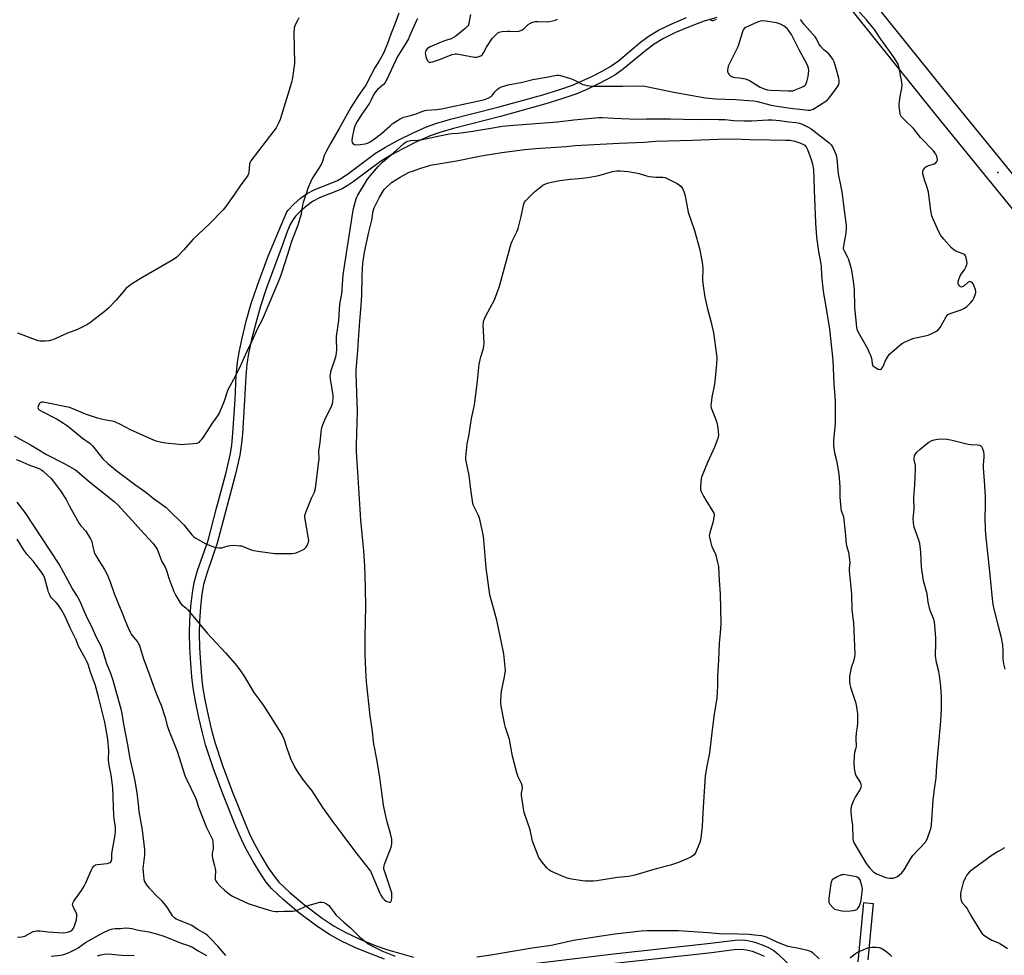
# Model space of a CAD drawing. Units: inches. Extents: x 1183768 to 1189768, y 509459 to 513460.
# Drawn here: x 1184189 to 1184683, y 511021 to 511490 of the extents above; entities that cross this region are included whole.
import ezdxf

# ---------------------------------------------------------------- set-up
doc = ezdxf.new("R2010")
doc.units = ezdxf.units.IN
doc.header["$MEASUREMENT"] = 0
for name, color, linetype in [('ELEV-Spot Elevation', 7, 'Continuous'), ('TRANS-Driveway', 251, 'Continuous'), ('TRANS-Non Street Sidewalk', 7, 'Continuous'), ('Undefined', 1, 'Continuous')]:
    doc.layers.add(name, color=color, linetype=linetype)

msp = doc.modelspace()

# ---------------------------------------------------------------- linework, layer by layer
at = {"layer": 'ELEV-Spot Elevation'}
msp.add_point((1184680.24, 511413.74, 203.91), dxfattribs=at)
at = {"layer": 'TRANS-Driveway'}
for points in [[(1184493.92, 511653.36), (1184657.92, 511449.22), (1184826.81, 511241.86)], [(1184826.98, 511224.24), (1184649.37, 511442.3), (1184607.19, 511494.8)]]:
    msp.add_lwpolyline(points, dxfattribs=at)
at = {"layer": 'TRANS-Non Street Sidewalk'}
for points in [[(1184372.48, 511018.95), (1184365.84, 511021.35), (1184357.95, 511024.66), (1184350.61, 511028.11), (1184344.82, 511031.23), (1184338.49, 511035.49), (1184329.35, 511042.38), (1184321.53, 511048.87), (1184315.77, 511054.36), (1184313.14, 511057.61), (1184310.2, 511061.92), (1184306.76, 511067.58), (1184303.09, 511074.18), (1184300.86, 511078.67), (1184298.23, 511084.6), (1184291.31, 511101.82), (1184286.54, 511114.85), (1184282.71, 511126.42), (1184281.07, 511132.45), (1184279.27, 511140.18), (1184277.6, 511148.32), (1184276.44, 511155.06), (1184275.79, 511160.56), (1184275.26, 511167.33), (1184274.85, 511175.24), (1184274.68, 511182.35), (1184274.84, 511188.85), (1184275.34, 511196.04), (1184276.08, 511202.77), (1184276.96, 511207.91), (1184278.69, 511213.96), (1184283.9, 511229.07), (1184288.2, 511245.32), (1184293, 511263.1), (1184295.16, 511272.67), (1184295.78, 511276.95), (1184296.38, 511282.91), (1184297.47, 511299.78), (1184298.1, 511311.8), (1184298.62, 511318.3), (1184299.45, 511323.62), (1184300.95, 511330.65), (1184303.11, 511339.17), (1184305.62, 511347.96), (1184308.53, 511356.66), (1184314, 511371.72), (1184323.44, 511394.07), (1184324.06, 511394.89), (1184326.89, 511397.84), (1184330.37, 511400.9), (1184333.57, 511403.25), (1184337.42, 511405.19), (1184346.07, 511408.55), (1184348.82, 511409.78), (1184351.38, 511411.26), (1184354.48, 511413.36), (1184367.98, 511423.42), (1184373, 511426.48), (1184379.66, 511430.09), (1184386.88, 511433.64), (1184393.53, 511436.58), (1184398.76, 511438.46), (1184405.5, 511440.45), (1184429.28, 511446.46), (1184451.91, 511452.74), (1184460.4, 511455.39), (1184466.72, 511457.62), (1184471.59, 511459.66), (1184476.88, 511462.12), (1184481.7, 511464.58), (1184485.46, 511466.73), (1184489.78, 511469.85), (1184500.95, 511479.14), (1184505.21, 511482.35), (1184509.89, 511485.11), (1184516.22, 511488.22), (1184523.88, 511491.49)], [(1184539.23, 511491.48), (1184532.78, 511489.65), (1184525.78, 511487.05), (1184518.46, 511483.92), (1184512.43, 511480.98), (1184507.73, 511478.22), (1184503.48, 511475.03), (1184492.33, 511465.77), (1184488.02, 511462.65), (1184484.31, 511460.5), (1184479.21, 511457.89), (1184473.61, 511455.28), (1184468.46, 511453.13), (1184461.89, 511450.83), (1184453.43, 511448.19), (1184430.6, 511441.85), (1184407.02, 511435.89), (1184400.26, 511433.88), (1184395.29, 511432.09), (1184388.88, 511429.26), (1184381.95, 511425.85), (1184375.56, 511422.4), (1184370.48, 511419.31), (1184356.79, 511409.11), (1184353.72, 511407.03), (1184351.19, 511405.58), (1184348.42, 511404.35), (1184340.11, 511401.14), (1184336.25, 511399.18), (1184333.42, 511397.07), (1184330.33, 511394.35), (1184327.85, 511391.78), (1184326.25, 511389.68), (1184325.13, 511387.63), (1184323.74, 511384.49), (1184320.53, 511375.63), (1184313.14, 511355.3), (1184310.23, 511346.61), (1184307.81, 511338.12), (1184305.73, 511329.95), (1184304.21, 511322.91), (1184303.38, 511317.6), (1184302.88, 511311.43), (1184302.26, 511299.43), (1184301.16, 511282.49), (1184300.56, 511276.47), (1184299.9, 511271.87), (1184297.74, 511262.27), (1184292.84, 511244.12), (1184288.5, 511227.71), (1184283.41, 511212.97), (1184281.69, 511206.94), (1184280.86, 511202.07), (1184280.14, 511195.69), (1184279.64, 511188.49), (1184279.49, 511182.29), (1184279.66, 511175.19), (1184280.05, 511167.64), (1184280.59, 511160.92), (1184281.2, 511155.73), (1184282.37, 511148.98), (1184283.97, 511141.17), (1184285.7, 511133.77), (1184287.34, 511127.73), (1184291.03, 511116.54), (1184295.79, 511103.55), (1184302.47, 511086.91), (1184305.1, 511080.95), (1184307.34, 511076.42), (1184310.85, 511070.13), (1184314.08, 511064.8), (1184317.02, 511060.49), (1184319.44, 511057.51), (1184324.88, 511052.33), (1184332.35, 511046.13), (1184341.19, 511039.47), (1184347.22, 511035.41), (1184352.76, 511032.42), (1184360.12, 511028.97), (1184367.69, 511025.8), (1184374.05, 511023.5), (1184386.95, 511019.88)], [(1184610.17, 511017.6), (1184612.91, 511047.36), (1184617.54, 511046.8), (1184614.93, 511018.52)], [(1184429.54, 511014.49), (1184485.96, 511021.33), (1184536.02, 511026.92), (1184548.38, 511028.47), (1184552.11, 511028.58), (1184554.77, 511028.33), (1184558.31, 511027.42), (1184561.98, 511026.13), (1184565.15, 511024.73), (1184567.71, 511023.24), (1184570.1, 511021.25), (1184576.99, 511014.75)], [(1184563.05, 511020.3), (1184560.13, 511021.59), (1184557.05, 511022.67), (1184554.04, 511023.46), (1184551.35, 511023.72), (1184547.91, 511023.61), (1184536.46, 511022.14), (1184486.5, 511016.57)]]:
    msp.add_lwpolyline(points, dxfattribs=at)
at = {"layer": 'Undefined'}
for points, elevation in [([(1184329.47, 511491.28), (1184328.84, 511489.97), (1184327.69, 511487.89), (1184327.19, 511486.38), (1184327.06, 511485.57), (1184327.02, 511484.39), (1184327.22, 511468.37), (1184326.23, 511461.18), (1184325.72, 511458.92), (1184320.08, 511440.29), (1184319.66, 511439.22), (1184318.66, 511437.11), (1184318.05, 511436.11), (1184317, 511434.69), (1184305.37, 511419.61), (1184305.02, 511418.92), (1184304.79, 511418), (1184304.41, 511413.77), (1184304.16, 511413), (1184303.81, 511412.29), (1184303.03, 511411.11), (1184300.32, 511407.58), (1184296.92, 511402.43), (1184292.25, 511396), (1184291.27, 511394.89), (1184284.61, 511388.04), (1184276.24, 511380.14), (1184271.75, 511374.91), (1184268.23, 511371.26), (1184266.52, 511370.09), (1184250.61, 511360.82), (1184246.08, 511358.01), (1184243.99, 511356.52), (1184242.9, 511355.64), (1184242.28, 511355.03), (1184237.65, 511349.56), (1184233.99, 511345.57), (1184232.62, 511344.43), (1184225.07, 511338.59), (1184224.1, 511337.91), (1184223.09, 511337.32), (1184218.38, 511334.94), (1184213.42, 511333.06), (1184206.03, 511329.76), (1184204.17, 511329.2), (1184202.21, 511329.02), (1184199.66, 511329.08), (1184198.64, 511329.29), (1184197.33, 511329.69), (1184188.43, 511333.1)], 206), ([(1184388.98, 511491.04), (1184388.43, 511490.07), (1184385.04, 511482.1), (1184384.45, 511480.85), (1184383.49, 511479.2), (1184380.4, 511474.34), (1184379.04, 511471.92), (1184373.59, 511460.35), (1184372.83, 511458.92), (1184372.02, 511457.94), (1184369.95, 511456.3), (1184368.9, 511455.37), (1184367.6, 511453.79), (1184366.98, 511452.79), (1184365.56, 511449.84), (1184364.88, 511448.61), (1184360.78, 511442.53), (1184358.7, 511439.25), (1184357.91, 511437.83), (1184357.39, 511436.49), (1184357.08, 511435.36), (1184356.26, 511431.26), (1184356.12, 511429.83), (1184356.26, 511428.85), (1184356.63, 511428.26), (1184357.32, 511427.86), (1184358.41, 511427.68), (1184360.15, 511427.75), (1184362.8, 511428.19), (1184363.94, 511428.49), (1184365.27, 511429.13), (1184366.73, 511430.16), (1184370.91, 511433.39), (1184375.04, 511437.06), (1184376.35, 511438.13), (1184380.25, 511440.66), (1184381.02, 511441.07), (1184382.06, 511441.5), (1184382.87, 511441.74), (1184384.9, 511442.16), (1184386.61, 511442.65), (1184388.29, 511443.22), (1184391.18, 511444.42), (1184392.6, 511444.82), (1184393.74, 511444.98), (1184398.78, 511445.42), (1184401.03, 511445.77), (1184418.24, 511449.35), (1184422.56, 511450.38), (1184424.47, 511451.08), (1184425.96, 511451.87), (1184426.54, 511452.43), (1184427.82, 511454.21), (1184428.92, 511455.46), (1184429.8, 511456.11), (1184431.14, 511456.65), (1184434.52, 511457.66), (1184441.7, 511459.02), (1184446.82, 511460.33), (1184453.77, 511461.57), (1184457.06, 511462.31), (1184458.75, 511462.59), (1184459.87, 511462.63), (1184460.73, 511462.48), (1184465.83, 511460.91), (1184467.46, 511460.23), (1184471.92, 511457.93), (1184472.74, 511457.65), (1184473.89, 511457.45), (1184477.39, 511457.09), (1184481.41, 511456.99), (1184492.09, 511457.01), (1184498.66, 511457.17), (1184502.99, 511457), (1184518.5, 511453.94), (1184533.55, 511451.17), (1184538.47, 511450.66), (1184548.49, 511450.42), (1184552.69, 511449.98), (1184557.75, 511449.67), (1184559.6, 511449.35), (1184565.74, 511447.73), (1184568.22, 511447.21), (1184577.27, 511445.93), (1184580.8, 511445.54), (1184584.77, 511444.94), (1184586.18, 511445.05), (1184587, 511445.28), (1184587.5, 511445.53), (1184593.83, 511449.6), (1184594.77, 511450.27), (1184595.9, 511451.51), (1184598.78, 511455.36), (1184599.93, 511457.06), (1184600.33, 511457.83), (1184600.52, 511458.62), (1184600.53, 511459.73), (1184600.37, 511461.14), (1184598.97, 511466.44), (1184598.02, 511469.23), (1184597.43, 511470.56), (1184596.62, 511471.74), (1184595.31, 511473.27), (1184592.87, 511475.27), (1184591.14, 511477.08), (1184590.52, 511478.01), (1184589.15, 511480.83), (1184588.53, 511481.79), (1184583.21, 511487.92), (1184581.13, 511490.48)], 202), ([(1184186.62, 511281.55), (1184191.09, 511279.05), (1184195.1, 511276.94), (1184202.93, 511272.18), (1184211.67, 511267.67), (1184217.05, 511264.63), (1184218.21, 511263.78), (1184224.42, 511258.54), (1184234.21, 511250.84), (1184236.99, 511248.47), (1184238.41, 511247.08), (1184246.03, 511238.84), (1184249.94, 511234.38), (1184256.22, 511227.62), (1184257.78, 511225.67), (1184258.34, 511224.76), (1184258.73, 511223.91), (1184260.6, 511218.8), (1184262.37, 511215.63), (1184262.95, 511214.45), (1184263.3, 511213.41), (1184264.18, 511210.16), (1184266.74, 511203.44), (1184267.82, 511201.34), (1184269.71, 511198), (1184270.56, 511196.98), (1184272.7, 511195.22), (1184273.71, 511194.2), (1184283.48, 511182.51), (1184292.71, 511172.61), (1184297.57, 511167.07), (1184299.32, 511164.75), (1184301.62, 511161.42), (1184306.94, 511152.66), (1184310.88, 511147.39), (1184312.2, 511145.43), (1184315.58, 511140.19), (1184321.04, 511131.33), (1184321.88, 511129.54), (1184323.36, 511124.87), (1184325.32, 511119.57), (1184327.42, 511115.1), (1184328.42, 511113.34), (1184331.22, 511109.25), (1184334.47, 511105.28), (1184335.94, 511103.3), (1184341.28, 511094.94), (1184345.96, 511088.43), (1184351.08, 511081.86), (1184357.42, 511073.33), (1184364.82, 511063.91), (1184365.35, 511063.04), (1184365.91, 511061.9), (1184370.08, 511052), (1184370.62, 511050.94), (1184371.41, 511049.68), (1184372.36, 511048.6), (1184373.31, 511047.98), (1184374.1, 511047.67), (1184374.87, 511047.48), (1184375.31, 511047.49), (1184375.63, 511047.69), (1184375.9, 511048.33), (1184376.12, 511049.74), (1184376.2, 511051.2), (1184376.09, 511052.06), (1184375.59, 511053.74), (1184372.41, 511063.17), (1184372.18, 511064.01), (1184372.09, 511064.81), (1184372.21, 511065.8), (1184372.47, 511066.63), (1184375.36, 511073.73), (1184375.84, 511075.11), (1184376.07, 511076.82), (1184376.05, 511079.13), (1184375.48, 511081.9), (1184373.8, 511087.9), (1184372.7, 511092.15), (1184371.95, 511096.13), (1184370.99, 511103.91), (1184369.88, 511111.23), (1184368.6, 511119.06), (1184367.51, 511124.4), (1184367.13, 511126.79), (1184366.27, 511134.42), (1184365.26, 511140.97), (1184363.47, 511158.1), (1184363.12, 511164.13), (1184362.82, 511171.77), (1184362.75, 511180.01), (1184362.99, 511188.82), (1184363.02, 511195.44), (1184362.91, 511205.61), (1184362.59, 511216.38), (1184362.14, 511223.9), (1184360.65, 511239.2), (1184359, 511263.34), (1184358.37, 511273.55), (1184358.38, 511276.84), (1184358.95, 511294.02), (1184358.18, 511312.54), (1184358.18, 511314.28), (1184359.11, 511324.43), (1184359.35, 511329.67), (1184360.07, 511339.16), (1184360.79, 511347.04), (1184361.03, 511352.23), (1184361.17, 511361.11), (1184361.35, 511365.79), (1184361.53, 511368.1), (1184362.34, 511373.77), (1184364.53, 511383.85), (1184366.05, 511389.84), (1184366.81, 511394.55), (1184367.2, 511395.94), (1184369.94, 511401.39), (1184371.95, 511404.62), (1184372.47, 511405.33), (1184373.25, 511406.16), (1184374.92, 511407.74), (1184376.03, 511408.67), (1184380.25, 511411.45), (1184384.86, 511413.82), (1184386.51, 511414.47), (1184390.75, 511415.93), (1184394.03, 511416.95), (1184395.57, 511417.34), (1184408.5, 511419.64), (1184420.03, 511421.99), (1184422.91, 511422.51), (1184431.34, 511423.83), (1184442.82, 511425.34), (1184448.26, 511425.83), (1184463.57, 511426.73), (1184468.17, 511427.22), (1184490.11, 511428.46), (1184502.82, 511429.01), (1184508.43, 511429.39), (1184526.91, 511429.91), (1184539.95, 511430.51), (1184547.57, 511430.64), (1184555.71, 511430.27), (1184565.74, 511430.08), (1184573.72, 511430.02), (1184575.77, 511429.94), (1184578.29, 511429.46), (1184580.75, 511428.68), (1184582.59, 511427.85), (1184583.29, 511427.37), (1184583.7, 511426.97), (1184584.22, 511426.29), (1184584.74, 511425.25), (1184586.47, 511420.34), (1184587.16, 511417.88), (1184587.61, 511415.25), (1184587.91, 511410.64), (1184588.05, 511404.84), (1184588.62, 511388.53), (1184589.22, 511381.31), (1184590.24, 511374.05), (1184591.36, 511367.97), (1184591.48, 511366.6), (1184591.67, 511362.03), (1184592.46, 511354.07), (1184593.92, 511346.45), (1184595.65, 511335.07), (1184597.38, 511319.51), (1184597.9, 511307.58), (1184598.49, 511299.07), (1184598.61, 511292.93), (1184598.58, 511287.8), (1184597.72, 511279.17), (1184597.64, 511277.75), (1184597.69, 511276.59), (1184598.26, 511273.08), (1184599.27, 511269.11), (1184600.41, 511262.45), (1184600.83, 511255.98), (1184600.85, 511250.81), (1184601.37, 511245.26), (1184601.59, 511244.13), (1184602.4, 511241.98), (1184602.67, 511240.87), (1184603.57, 511233.15), (1184604.11, 511227.39), (1184604.44, 511225.9), (1184605.24, 511223.21), (1184605.82, 511219.3), (1184605.83, 511217.95), (1184605.56, 511214.92), (1184605.57, 511213.78), (1184606.72, 511202.09), (1184606.87, 511194.34), (1184607.48, 511190.12), (1184607.71, 511187.88), (1184608.38, 511172), (1184608.29, 511170.59), (1184607.98, 511168.95), (1184606.65, 511165.16), (1184606.01, 511162.69), (1184605.8, 511160.86), (1184605.75, 511158.18), (1184605.91, 511156.75), (1184606.24, 511155.4), (1184608.91, 511147.35), (1184609.5, 511144.25), (1184609.7, 511142.23), (1184609.83, 511138.98), (1184609.79, 511137.52), (1184609.57, 511135.5), (1184609.09, 511132.57), (1184608.85, 511129.93), (1184608.87, 511128.79), (1184609.06, 511126.61), (1184609.04, 511125.75), (1184608.9, 511124.88), (1184608.25, 511122.61), (1184608.06, 511120.86), (1184607.97, 511117.63), (1184608.09, 511114.77), (1184608.44, 511112.71), (1184608.77, 511111.58), (1184609.16, 511110.8), (1184611.03, 511107.76), (1184611.45, 511106.68), (1184611.58, 511105.72), (1184611.46, 511105.05), (1184611.11, 511104.27), (1184608.66, 511100.19), (1184607.97, 511098.9), (1184606.8, 511096.01), (1184606.53, 511095.2), (1184606.38, 511094.37), (1184606.36, 511092.9), (1184606.5, 511090.83), (1184606.98, 511088.17), (1184607.26, 511085.93), (1184607.46, 511079.43), (1184607.64, 511078.36), (1184608.09, 511077.16), (1184614.13, 511066.86), (1184615.98, 511064.55), (1184617.58, 511062.82), (1184618.4, 511062.21), (1184619.32, 511061.69), (1184623.98, 511059.95), (1184624.82, 511059.7), (1184625.92, 511059.51), (1184626.76, 511059.47), (1184627.61, 511059.56), (1184628.72, 511059.82), (1184629.5, 511060.17), (1184630.69, 511061.04), (1184631.99, 511062.26), (1184633.1, 511063.79), (1184636.54, 511069.38), (1184637.55, 511070.85), (1184640.51, 511074.16), (1184643.84, 511077.55), (1184644.29, 511078.28), (1184644.64, 511079.06), (1184646.45, 511083.95), (1184646.74, 511085.08), (1184646.88, 511086.26), (1184647.77, 511098.78), (1184648.42, 511104.3), (1184649.18, 511109.88), (1184649.59, 511116.18), (1184650.32, 511125.31), (1184651.57, 511138.41), (1184651.94, 511144.57), (1184651.83, 511150.33), (1184651.51, 511155.93), (1184650.83, 511161.23), (1184650.49, 511163.26), (1184649.36, 511167.75), (1184648.94, 511171.12), (1184648.87, 511172.55), (1184649.07, 511176.39), (1184649.03, 511180.38), (1184648.33, 511188.25), (1184647.86, 511189.94), (1184646.52, 511193.04), (1184646.08, 511194.41), (1184645.26, 511198.13), (1184644.66, 511202.22), (1184642.93, 511208.84), (1184641.83, 511215.64), (1184641.57, 511223.16), (1184641.02, 511227.56), (1184640.57, 511229.23), (1184638.35, 511235.25), (1184638.07, 511236.39), (1184637.79, 511238.13), (1184637.76, 511240.06), (1184638.15, 511244.69), (1184638, 511250.62), (1184638.54, 511257), (1184638.88, 511264.96), (1184638.78, 511266.65), (1184638.16, 511269.53), (1184638.14, 511270.64), (1184638.3, 511271.42), (1184638.5, 511271.91), (1184638.95, 511272.63), (1184639.51, 511273.3), (1184640.99, 511274.73), (1184644.27, 511277.46), (1184645.5, 511278.37), (1184646.77, 511279.08), (1184648.16, 511279.56), (1184649.88, 511279.96), (1184651.62, 511280.08), (1184654.8, 511279.86), (1184657.29, 511279.34), (1184665.22, 511277.33), (1184666.7, 511277.14), (1184670.01, 511277), (1184671.14, 511276.8), (1184671.61, 511276.57), (1184671.98, 511276.23), (1184672.36, 511275.56), (1184672.9, 511273.67), (1184673.18, 511272), (1184673.16, 511270.83), (1184672.8, 511267), (1184672.73, 511265.51), (1184673.37, 511258.94), (1184673.76, 511251.07), (1184673.8, 511246.12), (1184673.65, 511240.74), (1184673.84, 511234.5), (1184674.13, 511230.33), (1184676.05, 511213.55), (1184677.34, 511199.77), (1184677.73, 511196.98), (1184678.22, 511194.52), (1184680.34, 511185.97), (1184681.71, 511180.99), (1184682.52, 511176.7), (1184682.72, 511173.59), (1184682.71, 511169.82), (1184682.8, 511168.41), (1184683.03, 511167.07), (1184683.64, 511164.5)], 206), ([(1184187.6, 511269.63), (1184189.54, 511268.95), (1184194.07, 511267.08), (1184199.03, 511265.22), (1184200.37, 511264.54), (1184201.24, 511263.9), (1184203.56, 511261.73), (1184204.96, 511260.27), (1184207.92, 511256.68), (1184209.89, 511253.98), (1184212.8, 511249.61), (1184214.47, 511246.21), (1184219.26, 511237.55), (1184220.23, 511236.22), (1184222.56, 511233.74), (1184225.01, 511229.81), (1184225.53, 511228.53), (1184226.04, 511225.78), (1184226.56, 511223.83), (1184226.94, 511222.75), (1184227.59, 511221.48), (1184229.07, 511219.01), (1184232.04, 511214.53), (1184233.37, 511211.99), (1184234.87, 511208.21), (1184236.73, 511202.46), (1184238.57, 511197.91), (1184240.62, 511193.13), (1184242.45, 511188.31), (1184243.82, 511185.13), (1184244.81, 511183.05), (1184245.39, 511182.03), (1184246.43, 511180.57), (1184248.48, 511178.14), (1184249.09, 511177.15), (1184249.46, 511176.37), (1184251.37, 511170.16), (1184254.7, 511161.13), (1184257.17, 511154.11), (1184259.61, 511148.25), (1184260.35, 511146.33), (1184262.36, 511140.23), (1184263.21, 511136.71), (1184263.99, 511134.16), (1184268.5, 511123.37), (1184272.23, 511111.16), (1184273.25, 511108.83), (1184277.5, 511100.24), (1184277.94, 511099.05), (1184279.19, 511095.12), (1184283.19, 511085.06), (1184286.09, 511078.98), (1184286.39, 511077.59), (1184286.56, 511075.32), (1184286.45, 511074.2), (1184285.97, 511071.98), (1184285.95, 511070.65), (1184286.15, 511069.52), (1184287.18, 511065.8), (1184287.51, 511064.36), (1184287.57, 511063.27), (1184287.42, 511059.99), (1184287.51, 511058.93), (1184287.81, 511058.18), (1184288.47, 511057.25), (1184290.02, 511055.5), (1184292.14, 511053.52), (1184294.76, 511051.43), (1184296.24, 511050.52), (1184302.2, 511047.71), (1184304.11, 511046.91), (1184309.3, 511045.12), (1184314.63, 511043.51), (1184316.59, 511043.05), (1184317.99, 511042.83), (1184318.82, 511042.78), (1184322.16, 511042.98), (1184326.21, 511043), (1184327.34, 511043.08), (1184328.71, 511043.5), (1184333.01, 511045.48), (1184334.66, 511046.08), (1184340.06, 511047.48), (1184341.17, 511047.56), (1184341.97, 511047.33), (1184343.26, 511046.67), (1184344.44, 511045.84), (1184345.12, 511045.07), (1184347.11, 511042.28), (1184348.08, 511041.22), (1184352.1, 511037.49), (1184355.31, 511034.7), (1184359.92, 511030.03), (1184364.28, 511026.61), (1184366.03, 511025.54), (1184371.12, 511023.08), (1184377.82, 511020.38)], 208), ([(1184292.76, 511020.71), (1184288.8, 511025.5), (1184285.04, 511029.51), (1184283.74, 511030.66), (1184282.58, 511031.54), (1184278.4, 511033.96), (1184275.74, 511035.74), (1184274.27, 511036.42), (1184268.83, 511038.57), (1184267.96, 511039.02), (1184267.07, 511039.66), (1184266.1, 511040.71), (1184263.72, 511044.41), (1184262.01, 511046.67), (1184260.91, 511047.93), (1184257.51, 511051.25), (1184254.57, 511054.46), (1184253.17, 511056.14), (1184252.31, 511057.5), (1184252.11, 511058.06), (1184251.93, 511059.16), (1184251.53, 511062.52), (1184251.43, 511064.42), (1184251.49, 511065.8), (1184252.18, 511071.14), (1184252.22, 511072.44), (1184252.14, 511073.77), (1184250.98, 511083.58), (1184250.05, 511089.3), (1184249.34, 511092.95), (1184248.97, 511096.84), (1184248.34, 511102.16), (1184247.55, 511107.32), (1184247.05, 511109.86), (1184244.81, 511119.66), (1184243.71, 511126.43), (1184241.64, 511136.83), (1184240.76, 511142.26), (1184240.31, 511144.37), (1184236.34, 511158.76), (1184235.08, 511162.2), (1184233.05, 511167.1), (1184231.47, 511172.72), (1184230.84, 511174.7), (1184230.17, 511176.31), (1184227.95, 511180.27), (1184225.73, 511185.36), (1184223.31, 511190.23), (1184221.63, 511193.99), (1184219.66, 511198.72), (1184218.09, 511201.43), (1184215.78, 511205.05), (1184209.24, 511217.09), (1184192.21, 511243.06), (1184188.21, 511248.27)], 208), ([(1184188.39, 511029.87), (1184190.4, 511030.06), (1184191.22, 511030.24), (1184191.99, 511030.52), (1184196.18, 511032.75), (1184196.98, 511032.98), (1184198.09, 511033.15), (1184199.51, 511033.19), (1184203.46, 511032.68), (1184211.38, 511032.18), (1184212.52, 511032.26), (1184213.87, 511032.54), (1184214.89, 511032.9), (1184215.56, 511033.34), (1184216.11, 511033.93), (1184216.41, 511034.4), (1184217.09, 511036.06), (1184217.9, 511038.64), (1184218.15, 511040.7), (1184218.1, 511041.56), (1184217.97, 511042.02), (1184216.64, 511044.49), (1184216.05, 511045.79), (1184215.92, 511046.56), (1184216.05, 511047.06), (1184216.61, 511048.04), (1184220.42, 511053.37), (1184221.83, 511055.55), (1184222.48, 511056.84), (1184225.43, 511063.79), (1184225.97, 511064.78), (1184226.62, 511065.59), (1184227, 511065.93), (1184227.44, 511066.19), (1184228.47, 511066.48), (1184233.25, 511066.98), (1184234.37, 511067.17), (1184235.04, 511067.49), (1184235.31, 511067.85), (1184235.49, 511068.29), (1184235.61, 511069.1), (1184235.62, 511071.75), (1184235.73, 511072.93), (1184237.23, 511081.31), (1184237.45, 511083.04), (1184237.42, 511084.97), (1184236.8, 511089.3), (1184236.64, 511091.03), (1184236.14, 511104.92), (1184235.26, 511111.34), (1184234.26, 511116.21), (1184234.06, 511117.6), (1184234.02, 511118.96), (1184234.17, 511123.6), (1184233.61, 511129.25), (1184232.12, 511137.92), (1184229.02, 511150.56), (1184227.25, 511156.82), (1184225.16, 511162.37), (1184223.69, 511166.71), (1184223.04, 511168.33), (1184222.41, 511169.65), (1184218.94, 511175.97), (1184217.72, 511179.1), (1184214.8, 511185.24), (1184212.12, 511191.17), (1184210.34, 511194.15), (1184208.64, 511196.73), (1184207.77, 511197.83), (1184205.44, 511200.28), (1184204.94, 511200.99), (1184204.37, 511202.02), (1184203.9, 511203.09), (1184203.45, 511204.51), (1184202.01, 511209.99), (1184201.28, 511211.64), (1184199.89, 511213.76), (1184198.69, 511215.39), (1184196.29, 511218.42), (1184193.24, 511221.94), (1184191.72, 511223.97), (1184188.16, 511229.76)], 206), ([(1184683.59, 511074.98), (1184682.84, 511074.33), (1184680.39, 511072.98), (1184677.39, 511071.01), (1184667.95, 511064.22), (1184665.98, 511062.65), (1184664.95, 511061.57), (1184664.41, 511060.87), (1184663.72, 511059.6), (1184662.83, 511057.44), (1184661.62, 511052.63), (1184661.44, 511051.48), (1184661.44, 511050.38), (1184661.61, 511049.01), (1184661.84, 511048.23), (1184662.5, 511047.05), (1184664.12, 511045.09), (1184664.78, 511044.17), (1184667.19, 511039.93), (1184671.97, 511032.09), (1184672.52, 511031.41), (1184672.94, 511031.03), (1184674.63, 511029.89), (1184677.16, 511028.4), (1184680.15, 511027.25), (1184681.17, 511026.75), (1184682.89, 511025.72), (1184684.97, 511024.24)], 206), ([(1184205.25, 511020.43), (1184209.94, 511020.95), (1184211.52, 511021.25), (1184212.93, 511021.67), (1184214.57, 511022.38), (1184217.52, 511023.84), (1184218.72, 511024.61), (1184222.36, 511027.2), (1184225.38, 511028.98), (1184229.33, 511031.13), (1184231.18, 511032.08), (1184234.36, 511033.55), (1184235.44, 511033.98), (1184236.21, 511034.18), (1184237.24, 511034.27), (1184240.02, 511034.33), (1184242.53, 511034.54), (1184244.45, 511034.44), (1184245.6, 511034.25), (1184249, 511033.49), (1184254.14, 511032.54), (1184258.03, 511031.65), (1184262.3, 511030.3), (1184270.39, 511026.88), (1184273.67, 511025.9), (1184274.74, 511025.49), (1184276.03, 511024.85), (1184278.92, 511023.02), (1184281.66, 511021.49), (1184283.19, 511020.73)], 208), ([(1184418.83, 511020.07), (1184425.73, 511021.01), (1184446.58, 511024.54), (1184456.02, 511025.88), (1184458.45, 511026.36), (1184467.26, 511028.38), (1184479.07, 511030.28), (1184488.05, 511031.59), (1184501.3, 511033.1), (1184504.31, 511033.31), (1184512.18, 511033.36), (1184520, 511033.2), (1184534.9, 511032.21), (1184540.34, 511031.75), (1184550.19, 511031.66), (1184555.44, 511031.42), (1184558.05, 511031.19), (1184561.53, 511030.74), (1184562.84, 511030.42), (1184563.88, 511030.05), (1184569.21, 511027.61), (1184574.68, 511025.5), (1184575.8, 511025.22), (1184580.37, 511024.36), (1184584.66, 511023.38), (1184586.03, 511022.94), (1184586.53, 511022.68), (1184587.2, 511022.16), (1184590.6, 511018.98)], 208), ([(1184606.09, 511019.53), (1184608.83, 511021.67), (1184609.78, 511022.33), (1184611.37, 511023.1), (1184614.91, 511024.56), (1184615.75, 511024.8), (1184616.88, 511024.9), (1184619.19, 511024.87), (1184620.61, 511024.73), (1184621.62, 511024.37), (1184623.26, 511023.43), (1184624.6, 511022.49), (1184625.83, 511021.41), (1184626.93, 511020.17)], 208), ([(1184228.52, 511020.6), (1184230.14, 511021.12), (1184231.79, 511021.48), (1184233.83, 511021.49), (1184240.49, 511020.91), (1184246.81, 511020.79)], 210)]:
    msp.add_lwpolyline(points, dxfattribs=dict(at, elevation=elevation))
for points, elevation in [([(1184562.32, 511489.78), (1184561.04, 511489.63), (1184559.97, 511489.32), (1184555.06, 511487.26), (1184553.53, 511486.44), (1184552.93, 511485.93), (1184552.6, 511485.53), (1184552.22, 511484.82), (1184551.84, 511483.77), (1184550.07, 511477.77), (1184549.59, 511476.42), (1184545.5, 511468.44), (1184544.9, 511467.13), (1184544.63, 511466.04), (1184544.51, 511464.95), (1184544.61, 511464.19), (1184544.9, 511463.54), (1184545.18, 511463.15), (1184545.78, 511462.6), (1184546.69, 511461.99), (1184547.44, 511461.64), (1184548.41, 511461.42), (1184550.51, 511461.24), (1184552.57, 511460.97), (1184553.44, 511460.8), (1184554.37, 511460.49), (1184555.59, 511459.85), (1184560.94, 511456.55), (1184562.86, 511455.75), (1184564.57, 511455.3), (1184566.3, 511455.11), (1184575.12, 511454.65), (1184576.56, 511454.66), (1184577.36, 511454.79), (1184578.48, 511455.15), (1184581.78, 511456.49), (1184582.82, 511457.01), (1184583.28, 511457.33), (1184583.78, 511457.92), (1184584.02, 511458.39), (1184584.28, 511459.18), (1184584.95, 511461.97), (1184585.18, 511463.35), (1184585.3, 511464.97), (1184585.16, 511466.06), (1184584.83, 511467.13), (1184584.36, 511468.2), (1184580.51, 511475.31), (1184576.65, 511482.98), (1184575.52, 511484.66), (1184574.4, 511485.94), (1184572.93, 511487.2), (1184571.53, 511488.04), (1184570.21, 511488.57), (1184569.09, 511488.86), (1184563.79, 511489.66)], 200), ([(1184474.64, 511058), (1184473.17, 511058.06), (1184471.69, 511058.25), (1184465.47, 511059.2), (1184464.03, 511059.55), (1184462.38, 511060.21), (1184455.89, 511063.09), (1184454.92, 511063.71), (1184453.9, 511064.72), (1184451.47, 511067.58), (1184449.92, 511069.99), (1184449.13, 511071.53), (1184446.75, 511078.17), (1184445.46, 511083.82), (1184442.56, 511092.53), (1184442.1, 511094.55), (1184441.21, 511101), (1184441.24, 511102.13), (1184441.67, 511104.89), (1184441.59, 511106.05), (1184441.18, 511107.11), (1184439.46, 511110.46), (1184438.83, 511112.41), (1184436.73, 511120.71), (1184435.11, 511129.1), (1184433.19, 511135.18), (1184432.81, 511136.59), (1184430.95, 511145.86), (1184430.85, 511147.59), (1184430.94, 511151.91), (1184431.17, 511153.35), (1184432.68, 511160.52), (1184433.13, 511163.7), (1184433.05, 511165.43), (1184432.39, 511172.1), (1184428.8, 511189), (1184425.32, 511201.8), (1184423.5, 511215.38), (1184422.35, 511229.36), (1184422.14, 511231.13), (1184420.41, 511238.96), (1184419.96, 511240.68), (1184419.42, 511241.98), (1184417.41, 511245.96), (1184416.99, 511246.98), (1184416.76, 511247.8), (1184415.77, 511254.65), (1184415, 511261.65), (1184413.41, 511268.81), (1184413.24, 511269.96), (1184413.24, 511270.84), (1184413.91, 511277.61), (1184414.73, 511281.42), (1184416.17, 511290.19), (1184417.43, 511296.31), (1184417.77, 511298.29), (1184419.1, 511309.24), (1184419.97, 511317.47), (1184420.82, 511321.23), (1184422.09, 511325.42), (1184422.34, 511326.55), (1184422.38, 511328.29), (1184422.01, 511337.15), (1184422.03, 511338.03), (1184422.15, 511338.89), (1184422.62, 511340.25), (1184423.33, 511341.85), (1184427.62, 511349.78), (1184430.05, 511356.15), (1184430.55, 511357.85), (1184432.58, 511365.94), (1184436.07, 511378.17), (1184436.6, 511379.54), (1184438.9, 511383.98), (1184439.56, 511385.61), (1184440.99, 511391.61), (1184442.25, 511397.4), (1184442.73, 511398.76), (1184443.21, 511399.45), (1184443.99, 511400.3), (1184447.76, 511403.95), (1184451.95, 511407.32), (1184452.93, 511407.89), (1184454.18, 511408.38), (1184456.16, 511408.92), (1184460.41, 511409.76), (1184465.58, 511410.37), (1184470.07, 511410.66), (1184474.49, 511411.16), (1184480.06, 511412.26), (1184486.76, 511414.23), (1184488.99, 511414.59), (1184490.74, 511414.61), (1184494.74, 511414.22), (1184498.51, 511413.59), (1184500.23, 511413.18), (1184503.86, 511412), (1184505.26, 511411.65), (1184508.63, 511411.37), (1184512.15, 511411.31), (1184513.29, 511411.14), (1184514.87, 511410.46), (1184519.25, 511408.14), (1184520.5, 511407.43), (1184521.15, 511406.9), (1184521.91, 511405.74), (1184522.63, 511404.18), (1184523.03, 511403.11), (1184523.3, 511401.96), (1184524.75, 511393.77), (1184527.92, 511384.69), (1184530.49, 511375.54), (1184531.72, 511369.49), (1184532.05, 511367.46), (1184532.08, 511365.72), (1184531.94, 511359.63), (1184532.3, 511356.78), (1184533.23, 511351.19), (1184534.33, 511345.96), (1184536.27, 511338.47), (1184537.5, 511333.24), (1184539.04, 511322.15), (1184539.11, 511320.74), (1184539.07, 511317.65), (1184538.23, 511308.78), (1184537.9, 511306.74), (1184536.68, 511300.96), (1184536.29, 511298.01), (1184536.21, 511296.55), (1184536.35, 511295.69), (1184536.62, 511294.85), (1184538.82, 511289.28), (1184539.38, 511287.59), (1184539.72, 511285.23), (1184539.99, 511281.95), (1184539.9, 511281.09), (1184539.67, 511280.27), (1184537.96, 511275.95), (1184534.5, 511268.12), (1184531.74, 511261.63), (1184531.51, 511260.79), (1184531.38, 511259.93), (1184531.03, 511256.13), (1184531, 511254.98), (1184531.07, 511254.42), (1184531.33, 511253.61), (1184532.51, 511251.27), (1184533.66, 511249.23), (1184537.22, 511243.56), (1184537.61, 511242.8), (1184537.77, 511242.28), (1184537.82, 511241.73), (1184537.75, 511240.88), (1184537.32, 511238.59), (1184535.6, 511232.88), (1184535.43, 511232.02), (1184535.41, 511231.45), (1184535.64, 511230.03), (1184536.57, 511226.35), (1184536.98, 511225.27), (1184538.43, 511222.13), (1184538.83, 511221.05), (1184539.56, 511217.95), (1184539.94, 511215.95), (1184540.43, 511208.97), (1184540.78, 511202.31), (1184541.19, 511187.43), (1184540.82, 511182.44), (1184540.36, 511177.51), (1184540.03, 511169.06), (1184539.57, 511160.89), (1184539.48, 511156.1), (1184539.18, 511150.13), (1184537.92, 511141.8), (1184537.06, 511135.37), (1184535.52, 511122.49), (1184534.15, 511115.69), (1184533.33, 511110.88), (1184532.14, 511092.57), (1184531.81, 511085.41), (1184531.23, 511079.77), (1184531.02, 511078.6), (1184530.64, 511077.47), (1184528.46, 511072.24), (1184527.8, 511071.31), (1184527.13, 511070.76), (1184526.13, 511070.13), (1184524.58, 511069.34), (1184520.03, 511067.41), (1184515.86, 511066.1), (1184508.73, 511064.17), (1184497.96, 511060.98), (1184494.8, 511060.45), (1184489.36, 511059.84), (1184479.05, 511058.23), (1184477.29, 511058.07)], 208), ([(1184602.76, 511061.31), (1184602.19, 511061.28), (1184601.65, 511061.15), (1184599.55, 511060.19), (1184597.53, 511059.08), (1184597.11, 511058.74), (1184596.81, 511058.31), (1184596.45, 511056.95), (1184595.43, 511049.55), (1184595.33, 511048.39), (1184595.41, 511047.56), (1184595.93, 511046.58), (1184597.42, 511044.79), (1184598.28, 511044.07), (1184599.05, 511043.76), (1184601.88, 511043.18), (1184603.6, 511043), (1184606.2, 511043.07), (1184607.65, 511043.25), (1184608.5, 511043.44), (1184609.42, 511043.88), (1184609.82, 511044.19), (1184610.15, 511044.62), (1184610.56, 511045.35), (1184611.13, 511046.66), (1184611.58, 511048.32), (1184612.14, 511052.62), (1184612.24, 511054.32), (1184611.98, 511055.72), (1184611.09, 511058.78), (1184610.37, 511059.55), (1184609.86, 511059.88), (1184609.19, 511060.16), (1184604.5, 511061.08)], 206)]:
    msp.add_lwpolyline(points, close=True, dxfattribs=dict(at, elevation=elevation))
for points in [[(1184379.58, 511493.62, 204), (1184377.56, 511488.25, 204), (1184375.56, 511483.24, 204), (1184373.88, 511478.41, 204), (1184372.44, 511474.83, 204), (1184371.74, 511473.28, 204), (1184369.84, 511469.8, 204), (1184367.78, 511466.6, 204), (1184364.32, 511459.83, 204), (1184363.2, 511457.79, 204), (1184362.27, 511456.38, 204), (1184359.37, 511452.45, 204), (1184355.53, 511446.28, 204), (1184352.97, 511441.9, 204), (1184349.66, 511435.82, 204), (1184345.28, 511428.22, 204), (1184342.93, 511423.95, 204), (1184342.18, 511422.22, 204), (1184341.31, 511419.31, 204), (1184340.64, 511417.69, 204), (1184336.19, 511410.68, 204), (1184335.25, 511408.9, 204), (1184334.18, 511406.25, 204), (1184331.6, 511398.67, 204), (1184331.27, 511397.26, 204), (1184330.88, 511394.3, 204), (1184330.61, 511392.87, 204), (1184328.99, 511387.37, 204), (1184325.71, 511379.06, 204), (1184323.79, 511372.5, 204), (1184320.65, 511362.74, 204), (1184319.73, 511360.37, 204), (1184312.07, 511342.05, 204), (1184311.06, 511339.86, 204), (1184308.79, 511335.45, 204), (1184305.94, 511329, 204), (1184303.37, 511323.91, 204), (1184300.28, 511317.14, 204), (1184297.63, 511311.63, 204), (1184296.71, 511309.82, 204), (1184294.76, 511306.43, 204), (1184293.89, 511304.7, 204), (1184293.28, 511303.1, 204), (1184291.97, 511298.98, 204), (1184289.74, 511293.3, 204), (1184288.65, 511291.58, 204), (1184285.93, 511287.96, 204), (1184281.73, 511281.43, 204), (1184280.41, 511279.51, 204), (1184279.86, 511278.84, 204), (1184279.24, 511278.26, 204), (1184278.69, 511277.93, 204), (1184278.22, 511277.76, 204), (1184276.79, 511277.53, 204), (1184272.08, 511277.13, 204), (1184270.91, 511277.11, 204), (1184269.42, 511277.22, 204), (1184262.58, 511277.95, 204), (1184260.56, 511278.27, 204), (1184257.8, 511278.93, 204), (1184255.87, 511279.69, 204), (1184244.98, 511284.59, 204), (1184240, 511287.27, 204), (1184237.19, 511288.57, 204), (1184235.87, 511288.93, 204), (1184231.78, 511289.56, 204), (1184228.47, 511290.41, 204), (1184222.43, 511292.45, 204), (1184216.59, 511294.94, 204), (1184214.32, 511295.74, 204), (1184202.93, 511298.2, 204), (1184201.26, 511298.47, 204), (1184200.4, 511298.43, 204), (1184199.67, 511298.17, 204), (1184199.17, 511297.58, 204), (1184198.65, 511296.28, 204), (1184198.56, 511295.76, 204), (1184198.62, 511295.3, 204), (1184198.86, 511294.93, 204), (1184199.24, 511294.61, 204), (1184200.41, 511293.92, 204), (1184208.14, 511289.85, 204), (1184211.37, 511287.93, 204), (1184212.84, 511286.92, 204), (1184215.13, 511285.16, 204), (1184220.99, 511280.34, 204), (1184224.79, 511277.71, 204), (1184226, 511276.48, 204), (1184231.17, 511270.08, 204), (1184233.64, 511267.68, 204), (1184238.34, 511263.91, 204), (1184247.64, 511256.86, 204), (1184252.62, 511253.35, 204), (1184256.42, 511250.34, 204), (1184262.83, 511245.51, 204), (1184265.46, 511243.08, 204), (1184270.11, 511238.54, 204), (1184271.72, 511236.81, 204), (1184275.8, 511231.91, 204), (1184276.83, 511230.91, 204), (1184277.79, 511230.24, 204), (1184282.88, 511227.3, 204), (1184285.78, 511226.17, 204), (1184287.67, 511225.58, 204), (1184289.36, 511225.39, 204), (1184290.76, 511225.43, 204), (1184291.85, 511225.69, 204), (1184294.02, 511226.38, 204), (1184295.13, 511226.6, 204), (1184296.61, 511226.61, 204), (1184299.88, 511226.42, 204), (1184300.76, 511226.28, 204), (1184301.57, 511226.03, 204), (1184305.55, 511224.38, 204), (1184306.91, 511223.94, 204), (1184308.93, 511223.62, 204), (1184317.36, 511222.58, 204), (1184326.06, 511222.53, 204), (1184327.24, 511222.61, 204), (1184328.08, 511222.82, 204), (1184331.06, 511224.11, 204), (1184332.09, 511224.66, 204), (1184332.55, 511225, 204), (1184333.08, 511225.61, 204), (1184333.66, 511226.55, 204), (1184334.02, 511227.3, 204), (1184334.27, 511228.1, 204), (1184334.4, 511229.21, 204), (1184334.34, 511230.08, 204), (1184332.64, 511239.66, 204), (1184332.53, 511240.52, 204), (1184332.52, 511241.38, 204), (1184332.7, 511242.22, 204), (1184333.19, 511243.61, 204), (1184335.8, 511250.26, 204), (1184337.34, 511253.37, 204), (1184337.83, 511255.08, 204), (1184339.54, 511268.86, 204), (1184339.6, 511269.97, 204), (1184339.56, 511273.81, 204), (1184340.24, 511278.24, 204), (1184340.59, 511283.46, 204), (1184340.8, 511284.82, 204), (1184341.25, 511286.22, 204), (1184342.53, 511289.54, 204), (1184346, 511296.75, 204), (1184346.42, 511297.84, 204), (1184346.59, 511298.66, 204), (1184346.73, 511300.35, 204), (1184346.67, 511301.73, 204), (1184345.33, 511310.18, 204), (1184345.25, 511311.53, 204), (1184345.3, 511312.58, 204), (1184345.7, 511314.31, 204), (1184347.99, 511321.23, 204), (1184348.39, 511323.12, 204), (1184348.54, 511325.08, 204), (1184348.35, 511329.98, 204), (1184348.39, 511331.39, 204), (1184349.45, 511339.48, 204), (1184350, 511347.65, 204), (1184351.03, 511352.88, 204), (1184351.48, 511359.76, 204), (1184351.73, 511362.35, 204), (1184356.6, 511393.78, 204), (1184357.11, 511396.27, 204), (1184358.22, 511400.44, 204), (1184358.58, 511401.36, 204), (1184359.12, 511402.41, 204), (1184363.34, 511409.63, 204), (1184364.53, 511411.18, 204), (1184369.33, 511416.73, 204), (1184371.44, 511418.84, 204), (1184377.01, 511423.54, 204), (1184381.92, 511428.1, 204), (1184383.05, 511428.89, 204), (1184384.26, 511429.48, 204), (1184385.53, 511429.73, 204), (1184389.2, 511429.95, 204), (1184390.63, 511430.14, 204), (1184400.07, 511432.19, 204), (1184405.05, 511433.08, 204), (1184406.45, 511433.25, 204), (1184409.1, 511433.42, 204), (1184410.88, 511433.64, 204), (1184416.77, 511434.53, 204), (1184425.81, 511436.04, 204), (1184431.69, 511436.91, 204), (1184437.11, 511437.49, 204), (1184443.78, 511438.03, 204), (1184459.25, 511439.1, 204), (1184467.44, 511440.22, 204), (1184479.92, 511441.4, 204), (1184481.66, 511441.38, 204), (1184487.53, 511441.05, 204), (1184499.18, 511440.57, 204), (1184503.97, 511440.72, 204), (1184511.12, 511440.66, 204), (1184515.96, 511440.73, 204), (1184528.87, 511440.37, 204), (1184536.41, 511440.47, 204), (1184539.97, 511440.41, 204), (1184543.23, 511440.3, 204), (1184547.73, 511439.88, 204), (1184552.72, 511439.59, 204), (1184556.67, 511439.69, 204), (1184564.85, 511440.1, 204), (1184566.88, 511440.12, 204), (1184570.54, 511439.88, 204), (1184575.31, 511439.23, 204), (1184578.87, 511438.88, 204), (1184580.63, 511438.53, 204), (1184581.61, 511438.21, 204), (1184582.67, 511437.71, 204), (1184585.29, 511436.34, 204), (1184586.55, 511435.58, 204), (1184595.59, 511428.62, 204), (1184596.56, 511427.59, 204), (1184597.21, 511426.66, 204), (1184598.26, 511424.52, 204), (1184598.91, 511422.87, 204), (1184599.21, 511421.74, 204), (1184599.38, 511420.6, 204), (1184600.05, 511413.09, 204), (1184601.29, 511407.3, 204), (1184601.86, 511404.1, 204), (1184602.43, 511400.1, 204), (1184603.2, 511393.39, 204), (1184604.12, 511387.37, 204), (1184604.14, 511385.41, 204), (1184603.96, 511383.41, 204), (1184603.63, 511381.38, 204), (1184602.68, 511376.99, 204), (1184602.64, 511375.67, 204), (1184602.75, 511375.11, 204), (1184603.03, 511374.34, 204), (1184604.62, 511371.59, 204), (1184605.1, 511370.54, 204), (1184606.29, 511366.75, 204), (1184606.77, 511364.47, 204), (1184607.58, 511359.23, 204), (1184608.01, 511354.95, 204), (1184608.15, 511352.94, 204), (1184608.17, 511348.17, 204), (1184608.25, 511346.22, 204), (1184609.25, 511335.98, 204), (1184609.48, 511335.04, 204), (1184609.96, 511333.96, 204), (1184614.88, 511325.05, 204), (1184615.69, 511323.45, 204), (1184616.2, 511322.06, 204), (1184616.7, 511320.35, 204), (1184616.87, 511319.48, 204), (1184617.05, 511317.7, 204), (1184617.23, 511317.19, 204), (1184617.53, 511316.75, 204), (1184618.39, 511316.06, 204), (1184620.15, 511315.1, 204), (1184620.89, 511314.9, 204), (1184621.11, 511314.91, 204), (1184621.55, 511315.09, 204), (1184622.14, 511315.64, 204), (1184622.62, 511316.34, 204), (1184623.68, 511319.04, 204), (1184624.85, 511321.09, 204), (1184625.83, 511322.55, 204), (1184627.08, 511323.79, 204), (1184631.63, 511327.54, 204), (1184632.35, 511328.05, 204), (1184633.39, 511328.62, 204), (1184637.47, 511330.44, 204), (1184638.88, 511330.81, 204), (1184643.77, 511331.68, 204), (1184645.16, 511332.02, 204), (1184646.78, 511332.73, 204), (1184649.39, 511334.11, 204), (1184650.31, 511334.81, 204), (1184651.22, 511335.95, 204), (1184654.19, 511341.3, 204), (1184654.67, 511342, 204), (1184655.04, 511342.39, 204), (1184655.5, 511342.68, 204), (1184656.27, 511343.01, 204), (1184661.78, 511344.77, 204), (1184663.51, 511345.67, 204), (1184664.63, 511346.5, 204), (1184666.66, 511348.53, 204), (1184667.6, 511349.61, 204), (1184668.18, 511350.6, 204), (1184669.03, 511352.77, 204), (1184669.15, 511353.32, 204), (1184669.16, 511353.88, 204), (1184668.9, 511355.01, 204), (1184668.18, 511357, 204), (1184667.81, 511357.8, 204), (1184667.31, 511358.45, 204), (1184666.9, 511358.75, 204), (1184666.45, 511358.93, 204), (1184666, 511358.97, 204), (1184665.78, 511358.91, 204), (1184665.14, 511358.51, 204), (1184663.22, 511356.85, 204), (1184662.55, 511356.45, 204), (1184661.9, 511356.24, 204), (1184661.49, 511356.32, 204), (1184660.95, 511356.8, 204), (1184660.5, 511357.46, 204), (1184660.24, 511358.21, 204), (1184660.25, 511358.73, 204), (1184660.43, 511359.53, 204), (1184661.34, 511361.91, 204), (1184661.76, 511362.64, 204), (1184663.42, 511364.86, 204), (1184664.08, 511366.16, 204), (1184664.6, 511367.5, 204), (1184664.72, 511368.32, 204), (1184664.65, 511369.16, 204), (1184664.29, 511370.86, 204), (1184663.94, 511371.9, 204), (1184663.65, 511372.33, 204), (1184663.04, 511372.78, 204), (1184659.16, 511374.24, 204), (1184658.23, 511374.76, 204), (1184656.95, 511375.99, 204), (1184653.14, 511380.21, 204), (1184651.64, 511382.18, 204), (1184650.56, 511383.89, 204), (1184647.85, 511390.01, 204), (1184647.12, 511391.91, 204), (1184646.53, 511394.72, 204), (1184645.31, 511403.89, 204), (1184644.68, 511406.12, 204), (1184643.29, 511410.11, 204), (1184642.59, 511413.03, 204), (1184642.53, 511414.17, 204), (1184642.77, 511414.91, 204), (1184643.16, 511415.6, 204), (1184643.66, 511416.22, 204), (1184644.07, 511416.54, 204), (1184645.08, 511417.01, 204), (1184648.27, 511418.07, 204), (1184649.12, 511418.59, 204), (1184649.58, 511419.17, 204), (1184649.86, 511419.84, 204), (1184649.9, 511420.34, 204), (1184649.8, 511421.12, 204), (1184649.55, 511421.9, 204), (1184649.04, 511422.92, 204), (1184648.58, 511423.64, 204), (1184647.88, 511424.53, 204), (1184641.44, 511431.31, 204), (1184637.84, 511435.88, 204), (1184633.6, 511439.76, 204), (1184632.6, 511440.78, 204), (1184631.73, 511441.87, 204), (1184631.37, 511442.57, 204), (1184631.13, 511443.32, 204), (1184630.94, 511444.47, 204), (1184630.73, 511446.82, 204), (1184630.72, 511447.99, 204), (1184631.15, 511451.83, 204), (1184632.02, 511456.12, 204), (1184632.14, 511457.55, 204), (1184631.96, 511459.01, 204), (1184630.63, 511466.32, 204), (1184630.35, 511467.46, 204), (1184629.92, 511468.49, 204), (1184628.02, 511471.59, 204), (1184621.4, 511480.63, 204), (1184618.23, 511485.47, 204), (1184616.68, 511487.5, 204), (1184614.24, 511490.3, 204), (1184607.36, 511497.84, 204)], [(1184415.67, 511493.03, 200), (1184414.55, 511487.9, 200), (1184414.32, 511487.4, 200), (1184413.99, 511486.95, 200), (1184412.92, 511485.97, 200), (1184408.3, 511482.24, 200), (1184407.1, 511481.44, 200), (1184405.85, 511480.89, 200), (1184402.52, 511479.78, 200), (1184400.86, 511479.11, 200), (1184395.34, 511476.75, 200), (1184394.55, 511476.34, 200), (1184393.88, 511475.83, 200), (1184393.24, 511474.96, 200), (1184392.93, 511474.23, 200), (1184392.85, 511473.58, 200), (1184392.93, 511472.82, 200), (1184393.39, 511471.19, 200), (1184393.94, 511469.93, 200), (1184394.22, 511469.53, 200), (1184394.56, 511469.24, 200), (1184395.18, 511469.02, 200), (1184395.7, 511469.05, 200), (1184396.51, 511469.24, 200), (1184400.12, 511470.4, 200), (1184406.44, 511472.93, 200), (1184407.83, 511473.3, 200), (1184408.68, 511473.29, 200), (1184409.55, 511473.17, 200), (1184417.58, 511471.65, 200), (1184418.68, 511471.58, 200), (1184419.47, 511471.75, 200), (1184420.7, 511472.35, 200), (1184421.55, 511473.02, 200), (1184422.09, 511473.82, 200), (1184423.55, 511476.64, 200), (1184426.54, 511480.99, 200), (1184427.29, 511481.87, 200), (1184428.49, 511483.05, 200), (1184429.34, 511483.77, 200), (1184430.03, 511484.19, 200), (1184430.56, 511484.36, 200), (1184431.41, 511484.51, 200), (1184434.34, 511484.73, 200), (1184435.52, 511484.74, 200), (1184438.78, 511484.53, 200), (1184439.88, 511484.67, 200), (1184440.88, 511485.01, 200), (1184441.58, 511485.37, 200), (1184442.27, 511485.91, 200), (1184444.45, 511487.94, 200), (1184445.64, 511488.69, 200), (1184446.9, 511489.26, 200), (1184447.98, 511489.49, 200), (1184449.38, 511489.56, 200), (1184454.25, 511489.4, 200), (1184455.4, 511489.54, 200), (1184456.82, 511489.86, 200), (1184458.23, 511490.24, 200), (1184459.27, 511490.65, 200)], [(1184535.74, 511490.76, 200), (1184536.24, 511490.27, 200), (1184536.86, 511490.04, 200), (1184537.38, 511490.07, 200), (1184539.02, 511490.64, 200)]]:
    msp.add_polyline3d(points, dxfattribs=at)

doc.saveas('drawing.dxf')
